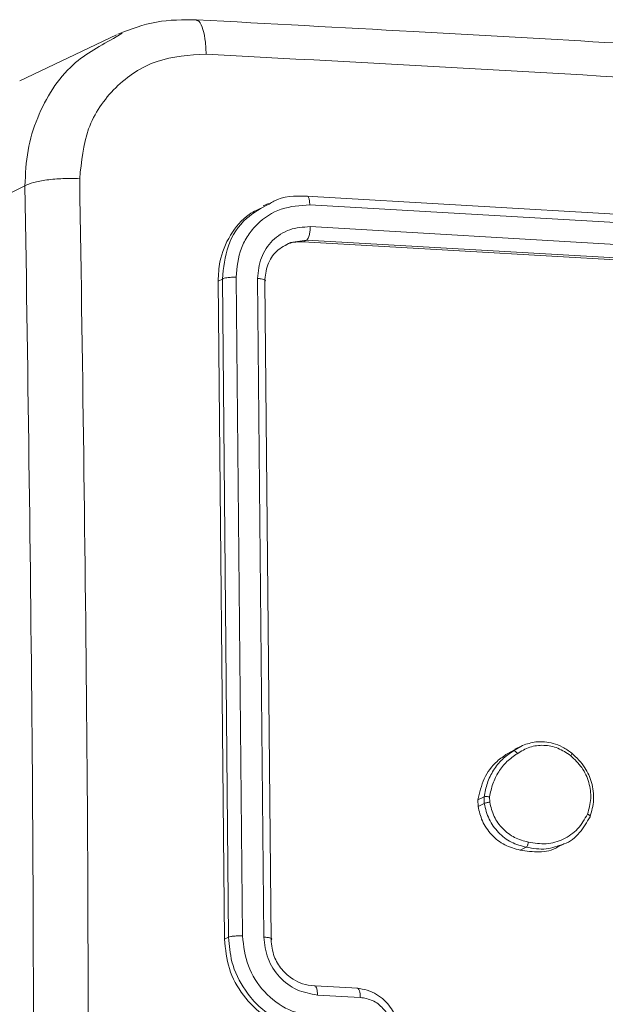
# Model space of a CAD drawing. Units: millimetres. Extents: x -4534 to 293528, y -3372 to 3197.
# Drawn here: x 78 to 104, y 499 to 543 of the extents above; entities that cross this region are included whole.
import ezdxf

# ---------------------------------------------------------------- set-up
doc = ezdxf.new("R2010")
doc.units = ezdxf.units.MM
doc.layers.add('Toestel 2D', color=7, linetype='Continuous', lineweight=20)
doc.layers.add('VP-EQ', color=7, linetype='Continuous', true_color=0x8a3492)

# ---------------------------------------------------------------- blocks, each defined once
blk = doc.blocks.new('wd1423-1')
at = {"layer": 'VP-EQ', "color": 0, "linetype": 'Continuous', "lineweight": 18}
for p, q in [((2162.3281, 1310.9687), (2161.8959, 1310.7624)), ((2162.3277, 1310.9586), (2162.3545, 1310.9759)), ((2161.9195, 1310.2936), (2161.4888, 1310.0879)), ((2166.0248, 1310.0824), (2163.1775, 1310.2472)), ((2163.0073, 1310.2153), (2162.9844, 1310.2043)), ((2166.0415, 1310.0438), (2163.1923, 1310.2088)), ((2166.0432, 1309.9461), (2163.1941, 1310.1111)), ((2163.1792, 1310.0511), (2163.1061, 1310.04)), ((2163.1624, 1310.043), (2163.1792, 1310.0511)), ((2166.0098, 1309.8782), (2163.1624, 1310.043)), ((2166.0265, 1309.8862), (2163.1792, 1310.0511)), ((2162.8016, 1309.877), (2162.783, 1309.8682)), ((2162.783, 1309.8682), (2162.8113, 1306.9273)), ((2162.8016, 1309.877), (2162.8296, 1306.936)), ((2162.8632, 1309.8847), (2162.8913, 1306.9418)), ((2162.959, 1309.8796), (2162.9871, 1306.9366)), ((2162.9913, 1309.866), (2163.0193, 1306.925)), ((2164.1028, 1307.7695), (2164.1437, 1307.7933)), ((2164.1401, 1307.7917), (2164.1093, 1307.777)), ((2164.0751, 1307.7563), (2164.1107, 1307.7742)), ((2164.0751, 1307.7563), (2164.1028, 1307.7695)), ((2163.9439, 1307.5499), (2163.9715, 1307.5631)), ((2163.9719, 1307.5341), (2163.9715, 1307.5631)), ((2163.9443, 1307.5209), (2163.9439, 1307.5499)), ((2163.9719, 1307.5341), (2163.9443, 1307.5209)), ((2163.9967, 1307.5395), (2163.9963, 1307.563)), ((2164.3014, 1307.3402), (2164.33, 1307.3539)), ((2164.1329, 1307.3251), (2164.1602, 1307.3382)), ((2162.8296, 1306.936), (2162.8113, 1306.9273)), ((2163.407, 1306.7083), (2163.2159, 1306.7187)), ((2163.2268, 1306.6776), (2163.4179, 1306.6672))]:
    blk.add_line(p, q, dxfattribs=at)
for points, knots in [([(2162.6867, 1311.0356), (2162.6261, 1311.0357), (2162.5043, 1311.036), (2162.3917, 1310.9932), (2162.3352, 1310.9718)], [0, 0, 0, 0, 0.498354, 1, 1, 1, 1]), ([(2162.6865, 1311.0325), (2162.6886, 1311.0326), (2162.6979, 1311.033), (2162.7119, 1311.0058), (2162.7256, 1310.954), (2162.7281, 1310.9062), (2162.7294, 1310.8823)], [0, 0, 0, 0, 0.087218, 0.391396, 0.695277, 1, 1, 1, 1]), ([(2170.2567, 1310.5566), (2170.0237, 1310.5737), (2169.5826, 1310.6061), (2168.9551, 1310.6506), (2168.4011, 1310.6891), (2167.9211, 1310.7217), (2167.5157, 1310.7487), (2167.1732, 1310.7711), (2166.8226, 1310.7938), (2166.4037, 1310.8204), (2165.8681, 1310.8538), (2165.2261, 1310.8927), (2164.4768, 1310.9368), (2163.6193, 1310.9854), (2163.0093, 1311.0181), (2162.6866, 1311.0354)], [0, 0, 0, 0, 0.0941668, 0.1782563, 0.2522674, 0.3162003, 0.3700554, 0.4138316, 0.452479, 0.5092955, 0.5798881, 0.6642539, 0.7623946, 0.8743111, 1, 1, 1, 1]), ([(2161.9195, 1310.2936), (2161.9218, 1310.3468), (2161.9264, 1310.4519), (2161.9861, 1310.6432), (2162.1077, 1310.8403), (2162.2597, 1310.922), (2162.3277, 1310.9586)], [0, 0, 0, 0, 0.187389, 0.369774, 0.717801, 1, 1, 1, 1]), ([(2162.7294, 1310.8823), (2162.6541, 1310.8774), (2162.5035, 1310.8676), (2162.3153, 1310.7421), (2162.1862, 1310.5546), (2162.1715, 1310.4019), (2162.1641, 1310.3255)], [0, 0, 0, 0, 0.249959, 0.500035, 0.749972, 1, 1, 1, 1]), ([(2170.314, 1310.4026), (2169.4848, 1310.4621), (2167.8265, 1310.5811), (2165.2961, 1310.7412), (2163.5849, 1310.8352), (2162.7294, 1310.8823)], [0, 0, 0, 0, 0.333337, 0.666663, 1, 1, 1, 1]), ([(2162.1641, 1310.3255), (2162.1391, 1310.3261), (2162.0893, 1310.3272), (2162.0153, 1310.3207), (2161.9535, 1310.3093), (2161.9308, 1310.2988), (2161.9195, 1310.2936)], [0, 0, 0, 0, 0.250402, 0.500155, 0.750094, 1, 1, 1, 1]), ([(2161.9195, 1302.366), (2161.9327, 1303.2527), (2161.959, 1305.0263), (2161.959, 1307.671), (2161.9327, 1309.4195), (2161.9195, 1310.2936)], [0, 0, 0, 0, 0.333297, 0.666701, 1, 1, 1, 1]), ([(2162.1641, 1310.3255), (2162.1773, 1309.449), (2162.2037, 1307.696), (2162.2037, 1305.0442), (2162.1773, 1303.266), (2162.1641, 1302.3769)], [0, 0, 0, 0, 0.333338, 0.666667, 1, 1, 1, 1]), ([(2163.1775, 1310.2472), (2163.1257, 1310.248), (2163.0652, 1310.2489), (2163.018, 1310.2169), (2163.0112, 1310.2123)], [0, 0, 0, 0, 0.855608, 1, 1, 1, 1]), ([(2163.1923, 1310.2088), (2163.192, 1310.2155), (2163.1912, 1310.2289), (2163.1873, 1310.242), (2163.1825, 1310.2482), (2163.1792, 1310.2475), (2163.1775, 1310.2472)], [0, 0, 0, 0, 0.279752, 0.559301, 0.779537, 1, 1, 1, 1]), ([(2163.0112, 1310.2123), (2162.9754, 1310.1933), (2162.8965, 1310.1513), (2162.8171, 1310.0287), (2162.8068, 1309.9276), (2162.8016, 1309.877)], [0, 0, 0, 0, 0.293578, 0.646812, 1, 1, 1, 1]), ([(2163.1923, 1310.2088), (2163.1488, 1310.2057), (2163.0616, 1310.1996), (2162.9694, 1310.139), (2162.9149, 1310.0733), (2162.8738, 1309.9962), (2162.8674, 1309.9292), (2162.8632, 1309.8847)], [0, 0, 0, 0, 0.249608, 0.499216, 0.623786, 0.749833, 1, 1, 1, 1]), ([(2162.9869, 1310.1994), (2162.9643, 1310.1894), (2162.9034, 1310.1622), (2162.8327, 1310.0757), (2162.7878, 1309.9698), (2162.7844, 1309.8972), (2162.783, 1309.8682)], [0, 0, 0, 0, 0.180683, 0.488143, 0.795354, 1, 1, 1, 1]), ([(2163.1941, 1310.1111), (2163.1628, 1310.1091), (2163.1158, 1310.1063), (2163.0609, 1310.0783), (2163.0135, 1310.0403), (2162.9688, 1309.9746), (2162.9622, 1309.9112), (2162.959, 1309.8796)], [0, 0, 0, 0, 0.250156, 0.37617, 0.500734, 0.7504, 1, 1, 1, 1]), ([(2163.1792, 1310.0511), (2163.1815, 1310.0534), (2163.186, 1310.0579), (2163.191, 1310.0746), (2163.1938, 1310.0933), (2163.194, 1310.1051), (2163.1941, 1310.1111)], [0, 0, 0, 0, 0.279937, 0.559071, 0.779576, 1, 1, 1, 1]), ([(2163.1061, 1310.04), (2163.0844, 1310.0287), (2163.0409, 1310.0061), (2162.9986, 1309.9417), (2162.9937, 1309.8912), (2162.9913, 1309.866)], [0, 0, 0, 0, 0.333279, 0.666612, 1, 1, 1, 1]), ([(2163.1624, 1310.043), (2163.1405, 1310.043), (2163.1096, 1310.0429), (2163.0839, 1310.028), (2163.0764, 1310.0236)], [0, 0, 0, 0, 0.707827, 1, 1, 1, 1]), ([(2162.8632, 1309.8847), (2162.8562, 1309.8848), (2162.8421, 1309.8851), (2162.823, 1309.8833), (2162.8089, 1309.8804), (2162.804, 1309.8782), (2162.8016, 1309.877)], [0, 0, 0, 0, 0.2798183, 0.5591494, 0.7796808, 1, 1, 1, 1]), ([(2162.9913, 1309.866), (2162.9929, 1309.8676), (2162.9961, 1309.8709), (2162.9886, 1309.8752), (2162.9755, 1309.8783), (2162.9645, 1309.8791), (2162.959, 1309.8796)], [0, 0, 0, 0, 0.2799, 0.559015, 0.77943, 1, 1, 1, 1]), ([(2164.1198, 1307.7563), (2164.1378, 1307.7673), (2164.1738, 1307.7892), (2164.2381, 1307.7967), (2164.3029, 1307.7846), (2164.3399, 1307.7597), (2164.3584, 1307.7473)], [0, 0, 0, 0, 0.249948, 0.499923, 0.749823, 1, 1, 1, 1]), ([(2164.1437, 1307.7933), (2164.1633, 1307.7997), (2164.207, 1307.8141), (2164.2698, 1307.8073), (2164.3238, 1307.7871), (2164.3497, 1307.7685), (2164.3631, 1307.7589)], [0, 0, 0, 0, 0.271044, 0.603761, 0.794117, 1, 1, 1, 1]), ([(2163.9439, 1307.5499), (2163.9512, 1307.5824), (2163.9658, 1307.6473), (2164.0177, 1307.7165), (2164.0595, 1307.7454), (2164.0751, 1307.7563)], [0, 0, 0, 0, 0.385273, 0.770539, 1, 1, 1, 1]), ([(2163.9715, 1307.5631), (2163.9755, 1307.5841), (2163.9833, 1307.6263), (2164.0119, 1307.6833), (2164.0511, 1307.7334), (2164.0855, 1307.7574), (2164.1028, 1307.7695)], [0, 0, 0, 0, 0.24699, 0.495982, 0.746932, 1, 1, 1, 1]), ([(2163.9963, 1307.563), (2164.0001, 1307.5829), (2164.0078, 1307.6227), (2164.0352, 1307.6761), (2164.0718, 1307.7229), (2164.1038, 1307.7452), (2164.1198, 1307.7563)], [0, 0, 0, 0, 0.249858, 0.499941, 0.750027, 1, 1, 1, 1]), ([(2164.1028, 1307.7695), (2164.1036, 1307.7696), (2164.1054, 1307.7699), (2164.1089, 1307.7681), (2164.112, 1307.7656), (2164.1147, 1307.763), (2164.1173, 1307.7599), (2164.119, 1307.7575), (2164.1198, 1307.7563)], [0, 0, 0, 0, 0.217868, 0.456749, 0.584669, 0.717797, 0.856642, 1, 1, 1, 1]), ([(2164.3631, 1307.7589), (2164.3637, 1307.7592), (2164.365, 1307.7597), (2164.3646, 1307.7574), (2164.3624, 1307.7531), (2164.3597, 1307.7492), (2164.3584, 1307.7473)], [0, 0, 0, 0, 0.250079, 0.500092, 0.750093, 1, 1, 1, 1]), ([(2164.3584, 1307.7473), (2164.3763, 1307.7305), (2164.412, 1307.6969), (2164.4427, 1307.6284), (2164.4528, 1307.555), (2164.4402, 1307.5092), (2164.4339, 1307.4863)], [0, 0, 0, 0, 0.2503227, 0.500175, 0.7500015, 1, 1, 1, 1]), ([(2164.3631, 1307.7589), (2164.3846, 1307.7383), (2164.4233, 1307.7011), (2164.4552, 1307.626), (2164.4661, 1307.5486), (2164.452, 1307.4987), (2164.445, 1307.4738)], [0, 0, 0, 0, 0.277709, 0.499854, 0.750907, 1, 1, 1, 1]), ([(2163.9715, 1307.5631), (2163.9729, 1307.5636), (2163.9755, 1307.5644), (2163.9825, 1307.5646), (2163.9897, 1307.5641), (2163.9941, 1307.5634), (2163.9963, 1307.563)], [0, 0, 0, 0, 0.279569, 0.559168, 0.779183, 1, 1, 1, 1]), ([(2164.1329, 1307.3251), (2164.1094, 1307.3314), (2164.0623, 1307.344), (2164.0031, 1307.3918), (2163.9605, 1307.4526), (2163.9495, 1307.499), (2163.9443, 1307.5209)], [0, 0, 0, 0, 0.256286, 0.512505, 0.768811, 1, 1, 1, 1]), ([(2163.9967, 1307.5395), (2163.9942, 1307.5392), (2163.9892, 1307.5386), (2163.9817, 1307.5372), (2163.9753, 1307.5356), (2163.9731, 1307.5346), (2163.9719, 1307.5341)], [0, 0, 0, 0, 0.250276, 0.500115, 0.749956, 1, 1, 1, 1]), ([(2164.1602, 1307.3382), (2164.1373, 1307.3443), (2164.0915, 1307.3565), (2164.0336, 1307.4022), (2163.9894, 1307.4624), (2163.9778, 1307.51), (2163.9719, 1307.5341)], [0, 0, 0, 0, 0.2499772, 0.5000308, 0.746742, 1, 1, 1, 1]), ([(2164.1693, 1307.3611), (2164.1483, 1307.3666), (2164.1064, 1307.3778), (2164.053, 1307.4192), (2164.0126, 1307.4744), (2164.002, 1307.5178), (2163.9967, 1307.5395)], [0, 0, 0, 0, 0.249978, 0.499956, 0.74969, 1, 1, 1, 1]), ([(2164.4339, 1307.4863), (2164.4205, 1307.463), (2164.3936, 1307.4165), (2164.3274, 1307.3707), (2164.2498, 1307.3481), (2164.1961, 1307.3567), (2164.1693, 1307.3611)], [0, 0, 0, 0, 0.249953, 0.499939, 0.74973, 1, 1, 1, 1]), ([(2164.445, 1307.4738), (2164.4455, 1307.4743), (2164.4468, 1307.4753), (2164.4457, 1307.4778), (2164.4435, 1307.4801), (2164.441, 1307.4821), (2164.4378, 1307.4842), (2164.4353, 1307.4856), (2164.4339, 1307.4863)], [0, 0, 0, 0, 0.217084, 0.455442, 0.58284, 0.716463, 0.855537, 1, 1, 1, 1]), ([(2164.445, 1307.4738), (2164.4307, 1307.4497), (2164.4018, 1307.4004), (2164.3556, 1307.3609), (2164.3272, 1307.3528), (2164.3266, 1307.3526)], [0, 0, 0, 0, 0.485271, 0.989024, 1, 1, 1, 1]), ([(2164.1603, 1307.3382), (2164.161, 1307.3388), (2164.1626, 1307.3401), (2164.1647, 1307.3443), (2164.1664, 1307.3486), (2164.1675, 1307.3525), (2164.1686, 1307.3567), (2164.169, 1307.3596), (2164.1693, 1307.3611)], [0, 0, 0, 0, 0.219164, 0.458747, 0.585668, 0.719472, 0.857299, 1, 1, 1, 1]), ([(2164.3266, 1307.3526), (2164.3011, 1307.3432), (2164.2478, 1307.3235), (2164.1902, 1307.3332), (2164.1603, 1307.3382)], [0, 0, 0, 0, 0.479648, 1, 1, 1, 1]), ([(2164.3013, 1307.3404), (2164.301, 1307.3402), (2164.2776, 1307.3234), (2164.2176, 1307.3131), (2164.1609, 1307.3211), (2164.1329, 1307.3251)], [0, 0, 0, 0, 0.007271, 0.509925, 1, 1, 1, 1]), ([(2162.8113, 1306.9273), (2162.8157, 1306.8829), (2162.8244, 1306.794), (2162.8905, 1306.6726), (2162.9877, 1306.5784), (2163.0953, 1306.5253), (2163.1664, 1306.5166), (2163.1947, 1306.5132)], [0, 0, 0, 0, 0.214469, 0.428847, 0.643456, 0.858289, 1, 1, 1, 1]), ([(2162.8913, 1306.9418), (2162.885, 1306.942), (2162.8725, 1306.9423), (2162.8538, 1306.9413), (2162.8382, 1306.9392), (2162.8325, 1306.9371), (2162.8296, 1306.936)], [0, 0, 0, 0, 0.250222, 0.500199, 0.749772, 1, 1, 1, 1]), ([(2162.8296, 1306.936), (2162.8326, 1306.8993), (2162.8395, 1306.8159), (2162.89, 1306.7125), (2162.957, 1306.6322), (2163.0275, 1306.577), (2163.1142, 1306.5346), (2163.1786, 1306.5259), (2163.212, 1306.5214)], [0, 0, 0, 0, 0.177641, 0.403028, 0.534248, 0.677442, 0.832722, 1, 1, 1, 1]), ([(2162.8913, 1306.9418), (2162.8968, 1306.8964), (2162.9077, 1306.8058), (2162.9845, 1306.6875), (2163.0954, 1306.602), (2163.183, 1306.5868), (2163.2269, 1306.5791)], [0, 0, 0, 0, 0.249911, 0.499851, 0.749553, 1, 1, 1, 1]), ([(2162.9871, 1306.9366), (2162.9908, 1306.9041), (2162.9983, 1306.8393), (2163.0537, 1306.7549), (2163.1331, 1306.6945), (2163.1955, 1306.6832), (2163.2268, 1306.6776)], [0, 0, 0, 0, 0.250448, 0.500145, 0.75003, 1, 1, 1, 1]), ([(2163.0193, 1306.925), (2163.0202, 1306.9256), (2163.0222, 1306.9267), (2163.0225, 1306.9286), (2163.0209, 1306.9304), (2163.0174, 1306.9321), (2163.0119, 1306.9337), (2163.0049, 1306.9349), (2162.9966, 1306.936), (2162.9902, 1306.9364), (2162.9871, 1306.9366)], [0, 0, 0, 0, 0.125026, 0.250258, 0.375344, 0.499921, 0.624702, 0.749658, 0.874919, 1, 1, 1, 1]), ([(2163.0193, 1306.925), (2163.0221, 1306.8996), (2163.0275, 1306.8521), (2163.0651, 1306.7901), (2163.111, 1306.7498), (2163.1617, 1306.7251), (2163.1943, 1306.7207), (2163.2119, 1306.7184)], [0, 0, 0, 0, 0.244463, 0.457382, 0.675438, 0.824502, 1, 1, 1, 1]), ([(2163.2119, 1306.7184), (2163.2138, 1306.7187), (2163.2177, 1306.7193), (2163.2226, 1306.7108), (2163.226, 1306.6965), (2163.2265, 1306.6839), (2163.2268, 1306.6776)], [0, 0, 0, 0, 0.250066, 0.500096, 0.749854, 1, 1, 1, 1]), ([(2163.4029, 1306.7079), (2163.4051, 1306.7082), (2163.4095, 1306.7087), (2163.4144, 1306.6984), (2163.4174, 1306.6838), (2163.4177, 1306.6727), (2163.4179, 1306.6672)], [0, 0, 0, 0, 0.279916, 0.559289, 0.779872, 1, 1, 1, 1]), ([(2163.4029, 1306.7079), (2163.4186, 1306.7059), (2163.4491, 1306.7018), (2163.4909, 1306.6823), (2163.5256, 1306.6563), (2163.5602, 1306.6172), (2163.5876, 1306.5641), (2163.5914, 1306.5202), (2163.5932, 1306.5002)], [0, 0, 0, 0, 0.158252, 0.307071, 0.446358, 0.576316, 0.806801, 1, 1, 1, 1]), ([(2163.4179, 1306.6672), (2163.4367, 1306.6639), (2163.4742, 1306.6573), (2163.5216, 1306.6207), (2163.5544, 1306.5699), (2163.559, 1306.531), (2163.5613, 1306.5116)], [0, 0, 0, 0, 0.2504502, 0.5001354, 0.7500365, 1, 1, 1, 1])]:
    blk.add_open_spline(points, degree=3, knots=knots, dxfattribs=at)
blk = doc.blocks.new('VPL-03-WD1423-1')
at = {"layer": 'Toestel 2D', "xscale": 10, "yscale": 10, "zscale": 10}
blk.add_blockref('wd1423-1', (-21540.957, -12567.697), dxfattribs=at)
blk = doc.blocks.new('VPL-03-WD1423-1-RVS')
blk.add_blockref('VPL-03-WD1423-1', (0, 0))

msp = doc.modelspace()

# ---------------------------------------------------------------- block references
msp.add_blockref('VPL-03-WD1423-1-RVS', (0, 0))

doc.saveas('drawing.dxf')
